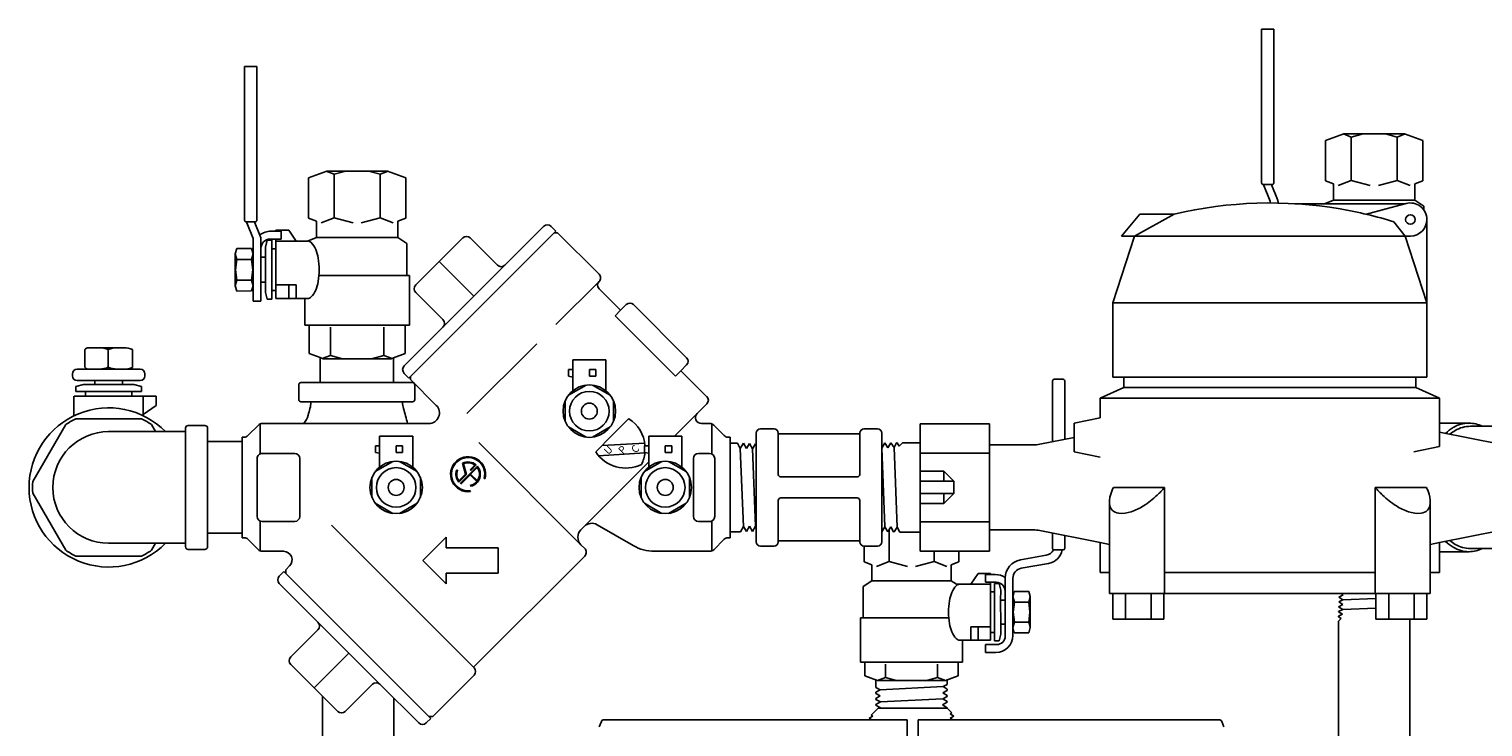
# Model space of a CAD drawing. Extents: x 0.1 to 7.9, y 0.1 to 10.4.
# Drawn here: x 4 to 4.8, y 5.5 to 5.9 of the extents above; entities that cross this region are included whole.
import ezdxf

# ---------------------------------------------------------------- set-up
doc = ezdxf.new("R2010")
doc.units = 0
doc.header["$LTSCALE"] = 0.25
doc.header["$MEASUREMENT"] = 0
doc.layers.add('D1', color=1, linetype='CONTINUOUS')
doc.styles.add('ROMANS', font='romans.shx', dxfattribs={"width": 0.85})

msp = doc.modelspace()

# ---------------------------------------------------------------- linework, layer by layer
at = {"layer": 'D1'}
for p, q in [((4.64311, 5.80923), (4.64311, 5.89413)), ((4.64311, 5.89413), (4.64991, 5.89413)), ((4.64991, 5.89413), (4.64991, 5.80923)), ((4.08152, 5.78863), (4.08152, 5.87353)), ((4.08152, 5.87353), (4.08833, 5.87353)), ((4.08833, 5.87353), (4.08832, 5.78863)), ((4.67841, 5.83267), (4.68853, 5.83635)), ((4.69251, 5.83455), (4.68824, 5.83625)), ((4.68853, 5.83635), (4.72205, 5.83635)), ((4.6991, 5.83635), (4.69251, 5.83455)), ((4.71146, 5.83635), (4.71805, 5.83455)), ((4.71805, 5.83455), (4.72232, 5.83625)), ((4.72205, 5.83635), (4.73216, 5.83267)), ((4.67841, 5.81035), (4.67841, 5.83267)), ((4.69251, 5.81059), (4.69251, 5.83455)), ((4.71805, 5.81059), (4.71805, 5.83455)), ((4.73216, 5.83267), (4.73216, 5.81035)), ((4.11682, 5.81207), (4.12694, 5.81575)), ((4.13092, 5.81395), (4.12665, 5.81565)), ((4.12694, 5.81575), (4.16046, 5.81575)), ((4.13752, 5.81575), (4.13092, 5.81395)), ((4.13092, 5.78999), (4.13092, 5.81395)), ((4.14987, 5.81575), (4.15646, 5.81395)), ((4.15646, 5.81395), (4.16073, 5.81565)), ((4.15646, 5.78999), (4.15646, 5.81395)), ((4.16046, 5.81575), (4.17057, 5.81207)), ((4.11682, 5.78975), (4.11682, 5.81207)), ((4.17057, 5.81207), (4.17057, 5.78975)), ((4.64438, 5.80831), (4.64402, 5.80831)), ((4.64438, 5.80784), (4.64438, 5.80831)), ((4.64438, 5.80831), (4.64877, 5.80831)), ((4.64778, 5.79911), (4.64438, 5.80784)), ((4.64877, 5.80834), (4.64877, 5.80784)), ((4.64877, 5.80784), (4.65145, 5.80096)), ((4.68276, 5.80877), (4.67841, 5.81035)), ((4.68276, 5.79969), (4.68276, 5.80877)), ((4.69251, 5.81059), (4.68534, 5.80773)), ((4.70298, 5.80773), (4.69251, 5.81059)), ((4.70758, 5.80773), (4.71805, 5.81059)), ((4.71805, 5.81059), (4.72522, 5.80773)), ((4.73216, 5.81035), (4.72781, 5.80877)), ((4.72781, 5.80877), (4.72781, 5.79969)), ((4.64778, 5.79813), (4.64778, 5.79911)), ((4.65145, 5.80096), (4.65203, 5.7995)), ((4.65218, 5.79809), (4.65218, 5.79868)), ((4.66139, 5.79772), (4.72254, 5.79772)), ((4.67784, 5.79772), (4.68276, 5.79969)), ((4.72782, 5.79969), (4.68276, 5.79969)), ((4.71195, 5.79485), (4.72287, 5.79781)), ((4.72781, 5.79969), (4.73273, 5.79645)), ((4.73273, 5.79645), (4.73273, 5.79426)), ((4.12117, 5.78817), (4.11682, 5.78975)), ((4.12117, 5.77908), (4.12117, 5.78817)), ((4.13092, 5.78999), (4.12375, 5.78713)), ((4.1414, 5.78713), (4.13092, 5.78999)), ((4.14599, 5.78713), (4.15646, 5.78999)), ((4.15646, 5.78999), (4.16364, 5.78713)), ((4.17057, 5.78975), (4.16622, 5.78817)), ((4.16622, 5.78817), (4.16622, 5.77909)), ((4.56569, 5.77985), (4.57591, 5.79202)), ((4.5729, 5.77985), (4.59491, 5.79202)), ((4.59491, 5.79202), (4.57591, 5.79202)), ((4.70102, 5.79189), (4.71195, 5.79485)), ((4.7344, 5.70204), (4.7344, 5.78899)), ((4.08279, 5.78771), (4.08244, 5.78771)), ((4.08279, 5.78771), (4.08718, 5.78771)), ((4.08279, 5.78723), (4.08279, 5.78771)), ((4.0862, 5.77851), (4.08279, 5.78723)), ((4.08718, 5.78774), (4.08718, 5.78724)), ((4.08718, 5.78724), (4.08987, 5.78036)), ((4.08987, 5.78036), (4.09044, 5.7789)), ((4.09619, 5.78261), (4.09887, 5.78261)), ((4.09887, 5.78261), (4.09887, 5.78312)), ((4.09887, 5.78312), (4.10591, 5.78312)), ((4.09887, 5.78261), (4.10171, 5.78261)), ((4.10171, 5.77818), (4.1017, 5.78261)), ((4.10591, 5.78312), (4.11007, 5.77712)), ((4.25337, 5.78262), (4.17224, 5.70148)), ((4.24664, 5.78519), (4.22527, 5.76382)), ((4.25337, 5.78262), (4.2508, 5.78519)), ((4.25242, 5.78167), (4.2544, 5.78167)), ((4.25338, 5.78261), (4.25338, 5.78261)), ((4.2544, 5.78167), (4.27727, 5.7588)), ((4.72246, 5.77985), (4.7162, 5.78774)), ((4.07637, 5.77005), (4.07717, 5.77297)), ((4.07717, 5.77297), (4.0854, 5.77296)), ((4.0854, 5.77296), (4.0862, 5.77005)), ((4.0862, 5.77005), (4.0862, 5.77851)), ((4.09059, 5.77316), (4.09059, 5.77807)), ((4.09059, 5.76814), (4.09059, 5.77316)), ((4.09404, 5.77756), (4.09313, 5.77371)), ((4.09313, 5.77371), (4.09314, 5.76814)), ((4.09658, 5.77756), (4.09404, 5.77756)), ((4.09561, 5.77818), (4.09887, 5.77818)), ((4.09658, 5.77273), (4.09658, 5.77756)), ((4.09887, 5.77274), (4.09658, 5.77273)), ((4.09658, 5.77273), (4.09658, 5.74977)), ((4.09887, 5.77818), (4.10171, 5.77818)), ((4.09887, 5.77818), (4.09887, 5.77274)), ((4.11007, 5.77712), (4.09887, 5.77712)), ((4.09887, 5.77274), (4.09887, 5.74976)), ((4.11007, 5.77712), (4.11626, 5.77712)), ((4.11626, 5.77712), (4.12117, 5.77908)), ((4.16623, 5.77908), (4.12117, 5.77908)), ((4.16622, 5.77909), (4.17114, 5.77585)), ((4.17114, 5.77585), (4.17114, 5.75805)), ((4.17606, 5.75288), (4.20198, 5.7788)), ((4.20613, 5.7788), (4.22111, 5.76382)), ((4.5729, 5.77985), (4.56096, 5.74305)), ((4.5729, 5.77985), (4.56569, 5.77985)), ((4.72246, 5.77985), (4.5729, 5.77985)), ((4.72526, 5.77985), (4.72246, 5.77985)), ((4.72246, 5.77985), (4.7344, 5.74305)), ((4.07637, 5.75247), (4.07637, 5.77005)), ((4.07637, 5.77004), (4.07725, 5.76698)), ((4.07725, 5.76698), (4.07652, 5.76124)), ((4.07725, 5.76699), (4.08532, 5.76699)), ((4.08532, 5.76699), (4.0862, 5.77004)), ((4.08605, 5.76125), (4.08532, 5.76699)), ((4.0862, 5.75246), (4.0862, 5.77004)), ((4.09314, 5.76814), (4.09059, 5.76814)), ((4.09059, 5.75436), (4.09059, 5.76814)), ((4.09313, 5.75436), (4.09314, 5.76814)), ((4.18902, 5.76584), (4.20815, 5.7467)), ((4.07725, 5.75551), (4.07652, 5.76124)), ((4.08605, 5.76125), (4.08532, 5.75551)), ((4.17114, 5.75805), (4.1226, 5.75805)), ((4.17114, 5.75805), (4.17265, 5.75805)), ((4.17265, 5.75805), (4.17265, 5.7307)), ((4.22527, 5.76382), (4.19104, 5.72959)), ((4.07637, 5.75245), (4.07725, 5.75551)), ((4.07717, 5.74953), (4.07637, 5.75247)), ((4.0854, 5.74954), (4.07717, 5.74953)), ((4.07725, 5.75551), (4.08532, 5.75551)), ((4.08532, 5.75551), (4.0862, 5.75246)), ((4.0862, 5.75245), (4.0854, 5.74954)), ((4.0862, 5.74954), (4.0862, 5.75245)), ((4.0862, 5.74399), (4.0862, 5.74954)), ((4.09313, 5.75436), (4.09059, 5.75436)), ((4.09059, 5.75436), (4.09059, 5.74399)), ((4.09313, 5.74879), (4.09313, 5.75436)), ((4.09404, 5.74495), (4.09313, 5.74879)), ((4.09887, 5.74976), (4.09658, 5.74977)), ((4.09658, 5.74977), (4.09658, 5.74494)), ((4.11007, 5.75294), (4.09887, 5.75294)), ((4.09887, 5.74538), (4.09887, 5.74976)), ((4.10591, 5.75294), (4.10591, 5.74538)), ((4.11007, 5.75294), (4.11007, 5.74538)), ((4.17606, 5.74872), (4.19104, 5.73374)), ((4.25342, 5.73097), (4.27727, 5.75481)), ((4.27727, 5.75481), (4.27727, 5.75481)), ((4.27727, 5.75082), (4.28917, 5.7389)), ((4.0862, 5.74399), (4.09059, 5.74399)), ((4.09658, 5.74494), (4.09404, 5.74495)), ((4.11474, 5.74538), (4.09887, 5.74538)), ((4.11626, 5.74538), (4.11474, 5.74538)), ((4.11474, 5.73068), (4.11474, 5.74538)), ((4.29232, 5.74205), (4.28917, 5.7389)), ((4.29632, 5.74205), (4.32563, 5.71273)), ((4.56096, 5.74305), (4.7344, 5.74305)), ((4.56096, 5.70204), (4.56096, 5.74305)), ((4.28917, 5.7389), (4.28616, 5.73588)), ((4.28616, 5.73588), (4.31947, 5.70257)), ((4.1172, 5.73068), (4.11474, 5.73068)), ((4.17019, 5.73069), (4.1172, 5.73068)), ((4.1172, 5.71508), (4.1172, 5.73068)), ((4.12895, 5.71402), (4.12895, 5.72963)), ((4.15844, 5.71402), (4.15844, 5.72963)), ((4.16966, 5.70821), (4.19104, 5.72959)), ((4.17265, 5.7307), (4.17019, 5.7307)), ((4.17019, 5.7307), (4.17019, 5.71509)), ((3.9933, 5.71716), (3.9933, 5.70755)), ((3.99506, 5.71814), (4.01484, 5.71814)), ((4.00625, 5.71716), (4.00625, 5.70742)), ((4.01966, 5.71716), (4.01966, 5.70735)), ((4.20431, 5.68186), (4.24286, 5.72041)), ((4.12325, 5.71277), (4.1172, 5.71508)), ((4.12325, 5.69902), (4.12325, 5.71277)), ((4.12497, 5.71217), (4.12325, 5.71277)), ((4.12445, 5.71231), (4.12895, 5.71402)), ((4.12497, 5.71217), (4.1625, 5.71217)), ((4.13568, 5.71217), (4.12895, 5.71402)), ((4.1517, 5.71217), (4.15844, 5.71402)), ((4.16294, 5.71231), (4.15844, 5.71402)), ((4.16369, 5.7126), (4.1625, 5.71217)), ((4.17019, 5.71509), (4.16369, 5.7126)), ((4.16369, 5.7126), (4.16369, 5.69901)), ((4.26276, 5.7116), (4.26276, 5.69444)), ((4.26276, 5.7116), (4.28104, 5.7116)), ((4.28104, 5.7116), (4.28104, 5.69445)), ((4.32563, 5.70873), (4.32245, 5.70555)), ((3.98644, 5.7038), (3.98644, 5.7027)), ((3.99501, 5.70641), (3.98905, 5.70641)), ((3.99883, 5.70009), (3.98905, 5.70009)), ((4.01596, 5.70641), (3.99501, 5.70641)), ((4.01413, 5.70009), (3.99883, 5.70009)), ((3.99883, 5.70009), (3.99883, 5.69787)), ((4.0239, 5.70009), (4.01413, 5.70009)), ((4.01413, 5.70009), (4.01413, 5.69787)), ((4.0239, 5.70641), (4.01596, 5.70641)), ((4.02651, 5.7038), (4.02651, 5.7027)), ((4.17224, 5.70148), (4.16966, 5.70406)), ((4.1732, 5.70243), (4.17319, 5.70061)), ((4.17319, 5.70061), (4.18739, 5.6864)), ((4.26048, 5.70627), (4.26048, 5.70246)), ((4.26048, 5.70627), (4.26276, 5.70627)), ((4.26276, 5.70206), (4.26048, 5.70246)), ((4.2719, 5.70246), (4.2719, 5.70627)), ((4.2719, 5.70627), (4.27549, 5.70627)), ((4.2719, 5.70246), (4.27549, 5.70246)), ((4.27549, 5.70246), (4.27549, 5.70627)), ((4.32245, 5.70555), (4.31947, 5.70257)), ((4.32245, 5.70555), (4.33722, 5.69076)), ((4.52769, 5.69993), (4.52769, 5.66632)), ((4.53349, 5.70083), (4.52858, 5.70083)), ((4.53438, 5.69994), (4.53438, 5.66766)), ((4.56096, 5.70204), (4.56712, 5.70204)), ((4.56712, 5.70204), (4.72824, 5.70204)), ((4.56712, 5.69618), (4.56712, 5.70204)), ((4.72824, 5.70204), (4.7344, 5.70204)), ((4.72824, 5.69618), (4.72824, 5.70204)), ((3.99264, 5.69787), (3.98836, 5.69686)), ((3.98836, 5.69686), (3.98836, 5.69405)), ((3.98836, 5.69405), (3.99372, 5.69404)), ((3.99883, 5.69787), (3.99264, 5.69787)), ((3.99372, 5.69404), (3.99372, 5.6915)), ((4.01923, 5.69404), (3.99372, 5.69401)), ((3.99883, 5.69787), (4.01413, 5.69787)), ((4.01413, 5.69787), (4.02032, 5.69787)), ((4.02459, 5.69405), (4.01923, 5.69404)), ((4.01923, 5.69404), (4.01923, 5.6915)), ((4.02032, 5.69787), (4.02459, 5.69686)), ((4.02459, 5.69686), (4.02459, 5.69405)), ((4.11145, 5.68961), (4.11145, 5.69781)), ((4.12325, 5.69901), (4.11265, 5.69901)), ((4.16369, 5.69901), (4.12325, 5.69902)), ((4.12325, 5.69901), (4.16369, 5.69902)), ((4.17429, 5.69901), (4.16369, 5.69901)), ((4.1755, 5.68961), (4.1755, 5.69781)), ((4.27009, 5.69758), (4.26037, 5.69197)), ((4.28342, 5.69199), (4.27372, 5.69758)), ((4.55393, 5.69032), (4.56712, 5.69618)), ((4.56712, 5.69618), (4.72824, 5.69618)), ((4.74143, 5.69032), (4.72824, 5.69618)), ((3.98734, 5.69149), (3.98734, 5.68066)), ((3.99372, 5.6915), (3.98735, 5.69149)), ((3.99372, 5.6915), (4.01923, 5.6915)), ((4.01923, 5.6915), (4.02561, 5.69149)), ((4.02561, 5.68066), (4.02561, 5.69149)), ((4.02561, 5.69149), (4.03271, 5.69149)), ((4.03271, 5.68628), (4.02561, 5.68136)), ((4.03271, 5.69149), (4.03271, 5.68628)), ((4.11815, 5.6884), (4.11265, 5.6884)), ((4.14357, 5.6884), (4.11815, 5.6884)), ((4.11815, 5.68813), (4.11815, 5.6884)), ((4.16879, 5.6884), (4.14357, 5.6884)), ((4.16879, 5.6884), (4.17429, 5.6884)), ((4.16879, 5.68813), (4.16879, 5.6884)), ((4.25856, 5.68884), (4.25856, 5.67761)), ((4.28525, 5.67762), (4.28525, 5.68883)), ((4.3368, 5.68731), (4.33148, 5.68199)), ((4.55393, 5.69032), (4.74143, 5.69032)), ((4.55393, 5.67952), (4.55393, 5.69032)), ((4.74143, 5.67157), (4.74143, 5.69032)), ((4.0901, 5.65963), (4.0901, 5.67615)), ((4.09122, 5.67636), (4.18324, 5.67637)), ((4.29372, 5.67906), (4.28457, 5.6699)), ((4.31896, 5.66947), (4.33148, 5.68199)), ((4.33848, 5.67637), (4.33381, 5.67636)), ((4.33961, 5.65959), (4.33961, 5.67615)), ((4.4545, 5.67626), (4.4545, 5.60594)), ((4.49294, 5.67626), (4.4545, 5.67626)), ((4.49294, 5.67626), (4.49294, 5.60594)), ((4.53961, 5.67666), (4.55393, 5.67952)), ((4.53961, 5.67666), (4.53961, 5.6687)), ((4.74143, 5.67659), (4.75764, 5.67659)), ((4.00648, 5.67191), (4.0378, 5.67191)), ((4.0378, 5.67191), (4.04889, 5.67191)), ((4.04889, 5.67192), (4.04889, 5.6738)), ((4.04889, 5.61029), (4.04889, 5.67191)), ((4.05041, 5.67531), (4.05959, 5.67531)), ((4.06111, 5.6738), (4.06111, 5.66643)), ((4.08013, 5.66884), (4.08127, 5.66884)), ((4.08013, 5.66644), (4.08013, 5.66884)), ((4.08915, 5.6755), (4.08335, 5.66971)), ((4.15609, 5.66948), (4.15609, 5.65232)), ((4.15609, 5.66948), (4.17437, 5.66948)), ((4.17437, 5.66948), (4.17437, 5.65233)), ((4.26038, 5.67446), (4.27008, 5.66886)), ((4.27371, 5.66886), (4.28343, 5.67447)), ((4.27541, 5.66074), (4.28457, 5.6699)), ((4.30469, 5.66948), (4.32297, 5.66947)), ((4.30469, 5.66948), (4.30469, 5.65232)), ((4.32297, 5.66947), (4.32297, 5.65232)), ((4.34056, 5.67551), (4.34637, 5.6697)), ((4.34957, 5.66884), (4.34845, 5.66884)), ((4.34957, 5.66884), (4.34957, 5.66557)), ((4.36403, 5.6711), (4.36403, 5.6111)), ((4.37387, 5.67344), (4.36637, 5.67344)), ((4.37621, 5.6711), (4.37621, 5.64831)), ((4.42121, 5.67063), (4.37621, 5.67063)), ((4.42121, 5.6711), (4.42121, 5.64831)), ((4.43106, 5.67344), (4.42356, 5.67344)), ((4.4334, 5.6711), (4.4334, 5.6111)), ((4.52059, 5.6649), (4.53961, 5.6687)), ((4.53961, 5.6687), (4.53961, 5.66075)), ((4.77477, 5.6649), (4.74143, 5.67157)), ((4.74143, 5.67157), (4.74143, 5.66362)), ((4.75844, 5.67485), (4.76505, 5.67485)), ((4.76505, 5.67485), (4.78069, 5.67485)), ((4.08013, 5.66644), (4.06111, 5.66644)), ((4.06111, 5.66643), (4.06111, 5.61579)), ((4.08013, 5.66644), (4.08013, 5.61579)), ((4.09132, 5.65991), (4.10919, 5.65991)), ((4.15381, 5.66415), (4.15381, 5.66034)), ((4.15381, 5.66415), (4.15609, 5.66415)), ((4.15609, 5.65994), (4.15381, 5.66034)), ((4.16523, 5.66034), (4.16523, 5.66415)), ((4.16523, 5.66415), (4.16882, 5.66415)), ((4.16523, 5.66034), (4.16882, 5.66034)), ((4.16882, 5.66034), (4.16882, 5.66415)), ((4.21085, 5.66585), (4.26728, 5.60947)), ((4.277, 5.65862), (4.30255, 5.66014)), ((4.2789, 5.66424), (4.30247, 5.66553)), ((4.30241, 5.66414), (4.30241, 5.66033)), ((4.30241, 5.66414), (4.30469, 5.66414)), ((4.30469, 5.65993), (4.30241, 5.66033)), ((4.31383, 5.66414), (4.31742, 5.66414)), ((4.31383, 5.66033), (4.31383, 5.66414)), ((4.31383, 5.66033), (4.31742, 5.66033)), ((4.31742, 5.66033), (4.31742, 5.66414)), ((4.33218, 5.65991), (4.33829, 5.65991)), ((4.34957, 5.66557), (4.34957, 5.61663)), ((4.35369, 5.66557), (4.34957, 5.66557)), ((4.35369, 5.66557), (4.35527, 5.66262)), ((4.35704, 5.66546), (4.35527, 5.66262)), ((4.35695, 5.61958), (4.35527, 5.66262)), ((4.35704, 5.66546), (4.35862, 5.66251)), ((4.36038, 5.66536), (4.35862, 5.66251)), ((4.36038, 5.66536), (4.36196, 5.66241)), ((4.36373, 5.66525), (4.36196, 5.66241)), ((4.36364, 5.61979), (4.36196, 5.66241)), ((4.36373, 5.66525), (4.36403, 5.6647)), ((4.4334, 5.66292), (4.43345, 5.66284)), ((4.43501, 5.66575), (4.43345, 5.66284)), ((4.43345, 5.66284), (4.43512, 5.61939)), ((4.43501, 5.66575), (4.43506, 5.66575)), ((4.43506, 5.66575), (4.43679, 5.66295)), ((4.4383, 5.66575), (4.43679, 5.66295)), ((4.4383, 5.66575), (4.43847, 5.66575)), ((4.43847, 5.66575), (4.44014, 5.66305)), ((4.44159, 5.66575), (4.44014, 5.66305)), ((4.44014, 5.66305), (4.44181, 5.61918)), ((4.44159, 5.66575), (4.44188, 5.66575)), ((4.44188, 5.66575), (4.44302, 5.66391)), ((4.44302, 5.66391), (4.44482, 5.66571)), ((4.44482, 5.66571), (4.4545, 5.66571)), ((4.49294, 5.66008), (4.4545, 5.66008)), ((4.49294, 5.66454), (4.51692, 5.66454)), ((4.53961, 5.66075), (4.55393, 5.65789)), ((4.74143, 5.66362), (4.72711, 5.66075)), ((4.0885, 5.65709), (4.0885, 5.62511)), ((4.11202, 5.62511), (4.11202, 5.65709)), ((4.16342, 5.65546), (4.1537, 5.64985)), ((4.17676, 5.64987), (4.16705, 5.65546)), ((4.21006, 5.65284), (4.20051, 5.64329)), ((4.20191, 5.65445), (4.20356, 5.64833)), ((4.20247, 5.65419), (4.20408, 5.64819)), ((4.20869, 5.65347), (4.20609, 5.65087)), ((4.21003, 5.65214), (4.20635, 5.64846)), ((4.2094, 5.65351), (4.20641, 5.65052)), ((4.26908, 5.61959), (4.30469, 5.6552)), ((4.31202, 5.65546), (4.3023, 5.64984)), ((4.32535, 5.64986), (4.31565, 5.65546)), ((4.32935, 5.65709), (4.32935, 5.62511)), ((4.34111, 5.62511), (4.34111, 5.65709)), ((4.15189, 5.64672), (4.15189, 5.63549)), ((4.17858, 5.6355), (4.17858, 5.64671)), ((4.19856, 5.65063), (4.19903, 5.65054)), ((4.20408, 5.64819), (4.19984, 5.64396)), ((4.20356, 5.64833), (4.19988, 5.64466)), ((4.20602, 5.64813), (4.20088, 5.64299)), ((4.20602, 5.64813), (4.20979, 5.64436)), ((4.20609, 5.65087), (4.20642, 5.65054)), ((4.20635, 5.64846), (4.21008, 5.64474)), ((4.21432, 5.64605), (4.21384, 5.64608)), ((4.30049, 5.64671), (4.30049, 5.63548)), ((4.32718, 5.6355), (4.32718, 5.6467)), ((4.37764, 5.64688), (4.41978, 5.64688)), ((4.46768, 5.65001), (4.4545, 5.65001)), ((4.47311, 5.6445), (4.4545, 5.6445)), ((4.47311, 5.6445), (4.46768, 5.65001)), ((4.46768, 5.6445), (4.46768, 5.65001)), ((4.47311, 5.6377), (4.47311, 5.6445)), ((4.20606, 5.6422), (4.20646, 5.6418)), ((4.20616, 5.63929), (4.20631, 5.63884)), ((4.47311, 5.6377), (4.4545, 5.6377)), ((4.46768, 5.63218), (4.46768, 5.6377)), ((4.46768, 5.63218), (4.47311, 5.6377)), ((4.58947, 5.6411), (4.56124, 5.6411)), ((4.58947, 5.6411), (4.58947, 5.58251)), ((4.70589, 5.6411), (4.70589, 5.58251)), ((4.73412, 5.6411), (4.70589, 5.6411)), ((4.15371, 5.63234), (4.16342, 5.62674)), ((4.16705, 5.62674), (4.17676, 5.63235)), ((4.30231, 5.63234), (4.31201, 5.62674)), ((4.31564, 5.62674), (4.32536, 5.63234)), ((4.37621, 5.63389), (4.37621, 5.6111)), ((4.37764, 5.63532), (4.41978, 5.63532)), ((4.42121, 5.63389), (4.42121, 5.6111)), ((4.46768, 5.63218), (4.4545, 5.63218)), ((4.55914, 5.63285), (4.55914, 5.59422)), ((4.73622, 5.63285), (4.73622, 5.59422)), ((4.0901, 5.62257), (4.0901, 5.60605)), ((4.09132, 5.62229), (4.10919, 5.62229)), ((4.20829, 5.54143), (4.12955, 5.62018)), ((4.26908, 5.61959), (4.26727, 5.61778)), ((4.26908, 5.61959), (4.26728, 5.61778)), ((4.27618, 5.62052), (4.29616, 5.60898)), ((4.33218, 5.62229), (4.33829, 5.62229)), ((4.33961, 5.62262), (4.33961, 5.60606)), ((4.35536, 5.61663), (4.35695, 5.61958)), ((4.35871, 5.61674), (4.35695, 5.61958)), ((4.35871, 5.61674), (4.36029, 5.61969)), ((4.36206, 5.61684), (4.36029, 5.61969)), ((4.36206, 5.61684), (4.36364, 5.61979)), ((4.36403, 5.61917), (4.36364, 5.61979)), ((4.49294, 5.62212), (4.4545, 5.62212)), ((4.06111, 5.61579), (4.06111, 5.60841)), ((4.06111, 5.61579), (4.08013, 5.61579)), ((4.08013, 5.61335), (4.08013, 5.61579)), ((4.08013, 5.61335), (4.08127, 5.61336)), ((4.08915, 5.60669), (4.08335, 5.6125)), ((4.17991, 5.60077), (4.19285, 5.6137)), ((4.19285, 5.60782), (4.19285, 5.6137)), ((4.34056, 5.60669), (4.34637, 5.61249)), ((4.34957, 5.61336), (4.34845, 5.61336)), ((4.35536, 5.61663), (4.34957, 5.61663)), ((4.34957, 5.61336), (4.34957, 5.61663)), ((4.42121, 5.61157), (4.37621, 5.61157)), ((4.4334, 5.61661), (4.43512, 5.61939)), ((4.43665, 5.61653), (4.43512, 5.61939)), ((4.43665, 5.61653), (4.43676, 5.61653)), ((4.43676, 5.61653), (4.43847, 5.61929)), ((4.43737, 5.60022), (4.43737, 5.61752)), ((4.43994, 5.61653), (4.43847, 5.61929)), ((4.43994, 5.61653), (4.44017, 5.61653)), ((4.44017, 5.61653), (4.44181, 5.61918)), ((4.44326, 5.61649), (4.44181, 5.61918)), ((4.44326, 5.61649), (4.4545, 5.61649)), ((4.49294, 5.61766), (4.51692, 5.61766)), ((4.52059, 5.6173), (4.55393, 5.61063)), ((4.52769, 5.61588), (4.52769, 5.60744)), ((4.53439, 5.61454), (4.53439, 5.60754)), ((4.77477, 5.6173), (4.74143, 5.61063)), ((4.00648, 5.61029), (4.0378, 5.61029)), ((4.0378, 5.61029), (4.04889, 5.61029)), ((4.04889, 5.61029), (4.04889, 5.60842)), ((4.05959, 5.6069), (4.05041, 5.6069)), ((4.09108, 5.60583), (4.10306, 5.60583)), ((4.22164, 5.60783), (4.19285, 5.60782)), ((4.22164, 5.60783), (4.22164, 5.59372)), ((4.26728, 5.60947), (4.26936, 5.60739)), ((4.33848, 5.60583), (4.30792, 5.60583)), ((4.37387, 5.60876), (4.36637, 5.60876)), ((4.43106, 5.60876), (4.42356, 5.60876)), ((4.42364, 5.59999), (4.42364, 5.60876)), ((4.49294, 5.60594), (4.4545, 5.60594)), ((4.46224, 5.60022), (4.46224, 5.60594)), ((4.47597, 5.59998), (4.47597, 5.60594)), ((4.50999, 5.60111), (4.52424, 5.60366)), ((4.53298, 5.60662), (4.52825, 5.60662)), ((4.53352, 5.60662), (4.53298, 5.60662)), ((4.55393, 5.59422), (4.55393, 5.61063)), ((4.55393, 5.61063), (4.55914, 5.60959)), ((4.74143, 5.61063), (4.73622, 5.60959)), ((4.74143, 5.59422), (4.74143, 5.61063)), ((4.74143, 5.60561), (4.75764, 5.60561)), ((4.75844, 5.60735), (4.76505, 5.60735)), ((4.76505, 5.60735), (4.78069, 5.60735)), ((4.10422, 5.59563), (4.10639, 5.59781)), ((4.10422, 5.59381), (4.10422, 5.59563)), ((4.17991, 5.60077), (4.19285, 5.58784)), ((4.20792, 5.5418), (4.26936, 5.60324)), ((4.42787, 5.59845), (4.42364, 5.59999)), ((4.42787, 5.58961), (4.42787, 5.59845)), ((4.43737, 5.60022), (4.43039, 5.59744)), ((4.44757, 5.59744), (4.43737, 5.60022)), ((4.45204, 5.59744), (4.46224, 5.60022)), ((4.46224, 5.60022), (4.46922, 5.59744)), ((4.47173, 5.59845), (4.47597, 5.59998)), ((4.47173, 5.58961), (4.47173, 5.59845)), ((4.51041, 5.5965), (4.52543, 5.59918)), ((4.10326, 5.59476), (4.10068, 5.59218)), ((4.10068, 5.58802), (4.12205, 5.56665)), ((4.10326, 5.59476), (4.18439, 5.51362)), ((4.22164, 5.59372), (4.19285, 5.59371)), ((4.19285, 5.59371), (4.19285, 5.58784)), ((4.42309, 5.58646), (4.42787, 5.58961)), ((4.42787, 5.58961), (4.47173, 5.58961)), ((4.47463, 5.5877), (4.47173, 5.58961)), ((4.47463, 5.5877), (4.49344, 5.5877)), ((4.48253, 5.58769), (4.48659, 5.59354)), ((4.48659, 5.59354), (4.49344, 5.59354)), ((4.49344, 5.59304), (4.49068, 5.59304)), ((4.49068, 5.58872), (4.49068, 5.59304)), ((4.49344, 5.58872), (4.49068, 5.58872)), ((4.49344, 5.59354), (4.49344, 5.59304)), ((4.49605, 5.59304), (4.49344, 5.59304)), ((4.49662, 5.58872), (4.49344, 5.58872)), ((4.49344, 5.58872), (4.49344, 5.5877)), ((4.49344, 5.5877), (4.49344, 5.55679)), ((4.49568, 5.55637), (4.49565, 5.58812)), ((4.49814, 5.58812), (4.49565, 5.58812)), ((4.49814, 5.58812), (4.49903, 5.58438)), ((4.5015, 5.58384), (4.5015, 5.59096)), ((4.50578, 5.5808), (4.50578, 5.59096)), ((4.55914, 5.59422), (4.55393, 5.59422)), ((4.55914, 5.58251), (4.55914, 5.59422)), ((4.70589, 5.59422), (4.58947, 5.59422)), ((4.74143, 5.59422), (4.73622, 5.59422)), ((4.73622, 5.58251), (4.73622, 5.59422)), ((4.42309, 5.56914), (4.42309, 5.58646)), ((4.49567, 5.58342), (4.49344, 5.58343)), ((4.49902, 5.57895), (4.49903, 5.58438)), ((4.5015, 5.57895), (4.5015, 5.58384)), ((4.50578, 5.5808), (4.50655, 5.58365)), ((4.50663, 5.57783), (4.50578, 5.5808)), ((4.50578, 5.56369), (4.50578, 5.5808)), ((4.51457, 5.58365), (4.50655, 5.58365)), ((4.51534, 5.58081), (4.51449, 5.57783)), ((4.51457, 5.58365), (4.51534, 5.58081)), ((4.51535, 5.57224), (4.51534, 5.58081)), ((4.73622, 5.58251), (4.55914, 5.58251)), ((4.56096, 5.56844), (4.56096, 5.58251)), ((4.56799, 5.58251), (4.56799, 5.56844)), ((4.58206, 5.58251), (4.58206, 5.56844)), ((4.58909, 5.56844), (4.58909, 5.58251)), ((4.68576, 5.58055), (4.68812, 5.58181)), ((4.68576, 5.58055), (4.68803, 5.57913)), ((4.687, 5.58251), (4.68812, 5.58181)), ((4.70627, 5.57984), (4.68803, 5.57913)), ((4.70627, 5.56844), (4.70627, 5.58251)), ((4.71331, 5.58251), (4.71331, 5.56844)), ((4.72737, 5.58251), (4.72737, 5.56844)), ((4.7344, 5.56844), (4.7344, 5.58251)), ((4.49903, 5.56553), (4.49902, 5.57895)), ((4.49902, 5.57895), (4.5015, 5.57895)), ((4.5015, 5.56553), (4.5015, 5.57895)), ((4.50592, 5.57224), (4.50663, 5.57783)), ((4.50592, 5.57224), (4.50663, 5.56666)), ((4.51449, 5.57784), (4.50663, 5.57783)), ((4.51449, 5.57783), (4.5152, 5.57224)), ((4.51449, 5.56666), (4.5152, 5.57224)), ((4.51535, 5.57224), (4.51534, 5.56368)), ((4.68562, 5.57521), (4.68795, 5.57646)), ((4.68562, 5.57521), (4.68562, 5.57517)), ((4.68562, 5.57517), (4.68787, 5.57378)), ((4.68562, 5.57258), (4.68787, 5.57378)), ((4.68562, 5.57258), (4.68562, 5.57244)), ((4.68562, 5.57244), (4.68778, 5.5711)), ((4.68567, 5.57787), (4.68803, 5.57913)), ((4.68567, 5.57787), (4.68795, 5.57646)), ((4.70627, 5.57449), (4.68787, 5.57378)), ((4.12205, 5.56665), (4.15629, 5.53242)), ((4.42162, 5.54459), (4.42162, 5.56914)), ((4.42162, 5.56913), (4.47034, 5.56913)), ((4.48254, 5.56415), (4.49344, 5.56415)), ((4.48254, 5.56415), (4.48254, 5.55679)), ((4.48659, 5.56415), (4.48659, 5.55679)), ((4.49903, 5.56553), (4.49903, 5.56011)), ((4.49903, 5.56553), (4.5015, 5.56553)), ((4.5015, 5.55903), (4.5015, 5.56553)), ((4.50663, 5.56666), (4.50578, 5.56369)), ((4.50578, 5.56084), (4.50578, 5.56369)), ((4.50578, 5.56369), (4.50655, 5.56084)), ((4.51449, 5.56665), (4.50663, 5.56666)), ((4.51534, 5.56368), (4.51449, 5.56666)), ((4.51457, 5.56084), (4.51534, 5.56368)), ((4.56096, 5.56844), (4.58909, 5.56844)), ((4.68562, 5.56994), (4.68778, 5.5711)), ((4.68562, 5.56994), (4.68562, 5.56971)), ((4.68562, 5.56971), (4.6871, 5.5688)), ((4.6871, 5.5688), (4.68562, 5.56732)), ((4.68562, 5.45845), (4.68562, 5.56732)), ((4.7344, 5.56844), (4.70627, 5.56844)), ((4.725, 5.45976), (4.725, 5.56844)), ((4.10707, 5.54752), (4.12205, 5.5625)), ((4.47652, 5.55679), (4.49344, 5.55679)), ((4.47799, 5.54458), (4.47799, 5.55679)), ((4.49567, 5.56106), (4.49344, 5.56106)), ((4.49814, 5.55637), (4.49568, 5.55637)), ((4.49814, 5.55637), (4.49903, 5.56011)), ((4.50578, 5.5594), (4.50578, 5.56084)), ((4.51457, 5.56084), (4.50655, 5.56084)), ((4.12003, 5.5304), (4.13917, 5.54954)), ((4.49344, 5.55434), (4.49068, 5.55434)), ((4.49068, 5.55434), (4.49068, 5.55003)), ((4.49344, 5.55003), (4.49068, 5.55003)), ((4.49409, 5.55434), (4.49133, 5.55434)), ((4.49409, 5.55002), (4.49133, 5.55002)), ((4.49682, 5.55434), (4.49344, 5.55434)), ((4.49641, 5.55003), (4.49344, 5.55003)), ((4.13299, 5.51744), (4.10707, 5.54336)), ((4.20829, 5.54143), (4.20829, 5.54143)), ((4.42402, 5.54458), (4.42162, 5.54458)), ((4.42402, 5.54457), (4.42401, 5.53715)), ((4.4756, 5.54458), (4.42402, 5.54457)), ((4.43545, 5.53611), (4.43545, 5.54355)), ((4.46416, 5.53611), (4.46416, 5.54355)), ((4.47799, 5.54458), (4.4756, 5.54458)), ((4.4756, 5.54458), (4.4756, 5.53715)), ((4.13715, 5.51744), (4.15213, 5.53242)), ((4.17766, 5.51105), (4.15629, 5.53242)), ((4.18543, 5.51458), (4.20834, 5.53749)), ((4.43107, 5.53445), (4.42401, 5.53715)), ((4.43012, 5.53068), (4.43012, 5.53481)), ((4.43107, 5.53445), (4.43545, 5.53611)), ((4.43107, 5.53445), (4.46854, 5.53445)), ((4.44201, 5.53431), (4.43545, 5.53611)), ((4.4576, 5.53431), (4.46416, 5.53611)), ((4.46854, 5.53445), (4.46416, 5.53611)), ((4.46949, 5.53233), (4.46723, 5.53111)), ((4.46854, 5.53445), (4.4756, 5.53715)), ((4.46949, 5.53233), (4.46949, 5.53481)), ((4.12455, 5.52588), (4.12455, 5.46646)), ((4.16392, 5.52479), (4.16392, 5.46482)), ((4.43012, 5.53068), (4.43244, 5.52944)), ((4.43012, 5.528), (4.43244, 5.52944)), ((4.43012, 5.52739), (4.43012, 5.528)), ((4.43012, 5.52739), (4.43254, 5.52609)), ((4.43012, 5.52459), (4.43254, 5.52609)), ((4.43012, 5.5241), (4.43012, 5.52459)), ((4.43012, 5.5241), (4.43265, 5.52275)), ((4.43244, 5.52944), (4.46723, 5.53111)), ((4.43265, 5.52275), (4.46702, 5.52442)), ((4.46949, 5.52575), (4.46702, 5.52442)), ((4.46949, 5.52289), (4.46702, 5.52442)), ((4.46949, 5.52904), (4.46712, 5.52777)), ((4.46949, 5.5263), (4.46712, 5.52777)), ((4.46949, 5.52971), (4.46723, 5.53111)), ((4.46949, 5.52904), (4.46949, 5.52971)), ((4.46949, 5.52575), (4.46949, 5.5263)), ((4.42747, 5.51537), (4.43134, 5.51924)), ((4.42747, 5.51537), (4.42847, 5.5148)), ((4.43012, 5.52118), (4.43265, 5.52275)), ((4.43012, 5.52081), (4.43012, 5.52118)), ((4.43012, 5.52081), (4.43275, 5.5194)), ((4.43134, 5.51924), (4.43249, 5.51924)), ((4.43249, 5.51924), (4.43275, 5.5194)), ((4.43249, 5.51924), (4.46948, 5.51924)), ((4.46949, 5.52246), (4.46691, 5.52107)), ((4.46949, 5.51948), (4.46691, 5.52107)), ((4.46949, 5.52246), (4.46949, 5.52289)), ((4.46949, 5.51923), (4.46949, 5.51948)), ((4.47212, 5.5166), (4.46949, 5.51923)), ((4.47212, 5.5166), (4.47112, 5.51602)), ((4.47309, 5.51488), (4.47112, 5.51602)), ((4.18439, 5.51362), (4.18181, 5.51105)), ((4.18343, 5.51458), (4.18543, 5.51458)), ((4.27854, 5.51196), (4.27734, 5.50889)), ((4.44735, 5.51284), (4.28009, 5.51284)), ((4.4265, 5.51366), (4.42847, 5.5148)), ((4.4265, 5.51366), (4.42793, 5.51284)), ((4.44735, 5.51284), (4.44735, 5.48029)), ((4.61952, 5.51284), (4.45351, 5.51284)), ((4.45351, 5.51284), (4.45351, 5.48029)), ((4.47309, 5.51488), (4.47112, 5.51375)), ((4.47269, 5.51284), (4.47112, 5.51375)), ((4.62108, 5.51196), (4.62227, 5.50889))]:
    msp.add_line(p, q, dxfattribs=at)
for points in [[(4.11626, 5.74538, 0.200975), (4.11835, 5.74625, 0.097897), (4.12083, 5.75003, 0.055012), (4.12219, 5.75478, 0.041848), (4.12273, 5.76125, 0.041848), (4.12219, 5.76772, 0.055012), (4.12083, 5.77247, 0.097897), (4.11835, 5.77625, 0.133962), (4.11701, 5.77702, 0.200975)], [(4.74468, 5.67092, -0.049386), (4.74896, 5.67415, -0.137978), (4.75764, 5.67659)], [(4.75764, 5.67659, -0.115986), (4.76505, 5.67485, -0.107048)], [(4.74707, 5.67044, -0.034753), (4.75003, 5.67252, -0.13613), (4.75844, 5.67485)], [(4.56124, 5.6411, 0.018663), (4.56032, 5.63901, 0.102443), (4.55915, 5.63221, 0.183388), (4.56067, 5.62857, 0.183388)], [(4.56067, 5.62855, 0.183388), (4.56422, 5.62684, 0.102443), (4.57108, 5.62765, 0.061541), (4.57785, 5.63088, 0.047813), (4.58545, 5.63682, 0.029087), (4.58947, 5.6411, 0.061541)], [(4.73469, 5.62855, -0.183388), (4.73114, 5.62684, -0.102443), (4.72428, 5.62765, -0.061541), (4.71751, 5.63088, -0.047813), (4.70991, 5.63682, -0.029087), (4.70589, 5.6411, -0.061541)], [(4.73412, 5.6411, -0.018663), (4.73504, 5.63901, -0.102443), (4.73621, 5.63221, -0.183388), (4.73469, 5.62857, -0.183388)], [(4.74707, 5.61176, 0.034753), (4.75003, 5.60968, 0.13613), (4.75844, 5.60735)], [(4.74468, 5.61128, 0.049386), (4.74896, 5.60805, 0.137978), (4.75764, 5.60561)], [(4.75764, 5.60561, 0.115986), (4.76505, 5.60735, 0.107048)], [(4.47652, 5.55679, -0.200975), (4.47448, 5.55764, -0.097897), (4.47206, 5.56132, -0.055012), (4.47074, 5.56595, -0.041848), (4.47022, 5.57224, -0.041848), (4.47074, 5.57854, -0.055012), (4.47206, 5.58317, -0.097897), (4.47448, 5.58684, -0.133962), (4.47578, 5.5876, -0.200975)], [(4.47578, 5.5876, -0.065256), (4.47652, 5.5877, -0.200975)]]:
    msp.add_lwpolyline(points, format="xyb", dxfattribs=at)
for points in [[(3.9646, 5.64429), (3.98278, 5.67578)], [(3.98829, 5.67896), (4.02466, 5.67896)], [(4.03018, 5.67578), (4.03241, 5.67191)], [(3.98278, 5.60642), (3.9646, 5.63791)], [(4.03241, 5.61029), (4.03018, 5.60642)], [(4.02466, 5.60324), (3.98829, 5.60324)]]:
    msp.add_lwpolyline(points, dxfattribs=at)
for centre, radius in [((4.72526, 5.78899), 0.00263), ((4.2719, 5.68322), 0.01447), ((4.2719, 5.68322), 0.01091), ((4.2719, 5.68322), 0.0044), ((4.16524, 5.6411), 0.01447), ((4.16524, 5.6411), 0.01091), ((4.31383, 5.6411), 0.01447), ((4.31383, 5.6411), 0.01091), ((4.16524, 5.6411), 0.0044), ((4.31383, 5.6411), 0.0044)]:
    msp.add_circle(centre, radius, dxfattribs=at)
for centre, radius, start, end in [((4.64402, 5.80922), 0.000912, 179.42415, 270.31934), ((4.649, 5.80922), 0.000912, 255.57081, 0.57422), ((4.64768, 5.56704), 0.23109, 80.3355, 103.20049), ((4.64991, 5.79868), 0.00227, 359.99438, 21.33636), ((4.72526, 5.78899), 0.00914, 0, 105.17065), ((4.08243, 5.78862), 0.000912, 179.42415, 270.31934), ((4.08741, 5.78862), 0.000912, 255.57081, 0.57422), ((4.64768, 5.56704), 0.23109, 72.75135, 80.3355), ((4.72526, 5.78899), 0.00914, 270, 0), ((4.09619, 5.77258), 0.01003, 90.00622, 129.10382), ((4.24872, 5.78311), 0.00294, 45.0043, 134.99585), ((4.08832, 5.77807), 0.00227, 359.99438, 21.33636), ((4.09561, 5.77316), 0.00502, 90.00439, 179.9894), ((4.20405, 5.77672), 0.00294, 45.01288, 134.99126), ((4.22319, 5.7659), 0.00294, 225.00557, 314.9965), ((4.27528, 5.7568), 0.00281, 314.85525, 45.18596), ((4.17813, 5.7508), 0.00294, 135.00087, 224.9957), ((4.27927, 5.75282), 0.00283, 135.1234, 224.85599), ((4.29432, 5.74005), 0.00283, 45, 135), ((4.18896, 5.73166), 0.00294, 315.00919, 44.99371), ((3.99506, 5.71606), 0.00208, 90, 147.93922), ((4.00143, 5.70571), 0.01243, 67.15524, 90), ((4.01108, 5.70571), 0.01243, 90, 112.84476), ((4.01483, 5.70571), 0.01243, 67.15524, 90), ((4.17174, 5.70613), 0.00294, 135.01486, 224.98077), ((4.32364, 5.71073), 0.00283, 315, 45), ((3.98905, 5.7038), 0.00261, 90, 180), ((3.98905, 5.7027), 0.00261, 180, 270), ((3.99515, 5.70849), 0.00208, 206.9391, 267.43916), ((4.00134, 5.71884), 0.01243, 270.22898, 293.30427), ((4.01117, 5.71884), 0.01243, 246.69573, 269.77102), ((4.01492, 5.71884), 0.01243, 269.77102, 292.38679), ((4.0239, 5.7038), 0.00261, 0, 90), ((4.0239, 5.7027), 0.00261, 270, 0), ((4.52858, 5.69994), 0.00089, 89.82977, 180.51485), ((4.53349, 5.69994), 0.00089, 359.48515, 90.17023), ((4.11265, 5.69781), 0.00121, 90.00261, 180), ((4.17429, 5.69781), 0.00121, 0, 89.99739), ((4.00648, 5.6411), 0.04394, 44.52912, 315.47088), ((4.11265, 5.68961), 0.00121, 180, 270.00261), ((4.26373, 5.64111), 0.15244, 163.39316, 164.82672), ((4.10609, 5.68813), 0.01206, 343.39316, 0), ((4.18085, 5.68813), 0.01206, 180, 196.60684), ((4.02321, 5.64111), 0.15244, 13.37176, 16.60684), ((4.17429, 5.68961), 0.00121, 269.99739, 0), ((4.18324, 5.68225), 0.00588, 270, 45), ((4.3348, 5.6893), 0.00282, 315.0618, 45), ((4.00648, 5.6411), 0.042, 115.65037, 124.34963), ((4.00648, 5.6411), 0.042, 55.65037, 64.34963), ((4.0912, 5.67349), 0.00287, 89.42735, 135.54681), ((4.10497, 5.68417), 0.01206, 319.67606, 344.82672), ((4.28299, 5.66253), 0.01971, 4.68771, 56.98815), ((4.33381, 5.67966), 0.00329, 135.01764, 270), ((4.33848, 5.67341), 0.00296, 45.25534, 89.94448), ((4.00648, 5.6411), 0.03081, 90, 270), ((4.05042, 5.67379), 0.00152, 90.27364, 179.72636), ((4.05959, 5.67379), 0.00152, 0.13596, 89.75225), ((4.08123, 5.67188), 0.00304, 270.81113, 314.31155), ((4.34846, 5.67181), 0.00297, 225.29402, 269.83368), ((4.36637, 5.6711), 0.00234, 90, 180), ((4.37387, 5.6711), 0.00234, 0, 90), ((4.42356, 5.6711), 0.00234, 90, 180), ((4.43106, 5.6711), 0.00234, 0, 90), ((4.09133, 5.65709), 0.00282, 90.05829, 180.11658), ((4.10919, 5.65709), 0.00283, 0.05817, 89.9418), ((4.29193, 5.67148), 0.01971, 213.01185, 296.2766), ((4.28299, 5.66253), 0.01971, 333.7234, 353.51409), ((4.33218, 5.65708), 0.00283, 90.11622, 179.91284), ((4.33829, 5.65708), 0.00282, 0.08734, 90), ((4.51692, 5.68329), 0.01875, 270, 281.30993), ((4.20495, 5.6484), 0.00966, 345.94952, 278.07128), ((4.20495, 5.6484), 0.00919, 345.35264, 277.53278), ((4.20495, 5.6484), 0.00677, 48.9891, 116.70779), ((4.20495, 5.6484), 0.0063, 53.60005, 113.23556), ((4.20495, 5.6484), 0.00677, 282.87154, 41.0109), ((4.20495, 5.6484), 0.0063, 324.45145, 36.39995), ((4.00648, 5.6411), 0.042, 175.65037, 184.34963), ((4.20495, 5.6484), 0.00677, 160.7856, 221.0109), ((4.20495, 5.6484), 0.0063, 160.11149, 216.39995), ((4.20495, 5.6484), 0.0063, 280.13936, 320.13161), ((4.37765, 5.64831), 0.00144, 180.23393, 269.70959), ((4.41978, 5.64831), 0.00143, 270.09682, 359.95966), ((4.37765, 5.63389), 0.00144, 90.29041, 179.76607), ((4.41978, 5.63389), 0.00143, 0.04034, 89.90318), ((4.09133, 5.62511), 0.00283, 180.02908, 269.82541), ((4.10919, 5.62512), 0.00283, 270.11621, 359.85474), ((4.27324, 5.61544), 0.00587, 59.96331, 135.0495), ((4.33218, 5.62512), 0.00283, 180.05817, 269.94186), ((4.33829, 5.62511), 0.00282, 270, 0.02911), ((4.08124, 5.61033), 0.00303, 45.74804, 89.34895), ((4.27144, 5.61362), 0.00588, 135.02965, 224.98024), ((4.34847, 5.61038), 0.00298, 90.3862, 134.76582), ((4.51692, 5.59891), 0.01875, 78.69007, 90), ((4.00648, 5.6411), 0.042, 235.65037, 244.34963), ((4.00648, 5.6411), 0.042, 295.65037, 304.34963), ((4.05042, 5.60842), 0.00152, 180.27364, 269.72636), ((4.05959, 5.60842), 0.00152, 270.06838, 359.92105), ((4.09123, 5.6088), 0.00297, 225.29402, 269.83368), ((4.10306, 5.60113), 0.0047, 315, 90.00884), ((4.26729, 5.60532), 0.00293, 314.80145, 45.17874), ((4.30793, 5.62939), 0.02356, 240.03091, 269.96512), ((4.33845, 5.60885), 0.00302, 270.65323, 314.40298), ((4.36637, 5.6111), 0.00234, 180, 270), ((4.37387, 5.6111), 0.00234, 270, 0), ((4.42356, 5.6111), 0.00234, 180, 270), ((4.43106, 5.6111), 0.00234, 270, 0), ((4.52325, 5.6092), 0.00562, 280.14815, 332.71642), ((4.52378, 5.60841), 0.00937, 280.14815, 348.96872), ((4.52858, 5.60744), 0.000888, 179.50722, 248.00588), ((4.53348, 5.60752), 0.000905, 271.96567, 1.84142), ((4.51181, 5.59096), 0.01031, 100.14815, 180.00562), ((4.51141, 5.59096), 0.00562, 100.14815, 179.99809), ((4.10276, 5.5901), 0.00294, 135, 224.99913), ((4.49605, 5.58327), 0.00977, 56.00585, 89.99378), ((4.49662, 5.58384), 0.00488, 360, 90), ((4.11997, 5.56457), 0.00294, 315.00873, 44.99652), ((4.49641, 5.5594), 0.00937, 270.00815, 359.99809), ((4.49682, 5.55903), 0.00469, 270, 0.00562), ((4.10915, 5.54544), 0.00294, 135.01224, 224.99388), ((4.20629, 5.53944), 0.00283, 315.02057, 44.93828), ((4.15421, 5.53034), 0.00294, 45.0105, 134.99126), ((4.13507, 5.51952), 0.00294, 225.00175, 314.9965), ((4.17974, 5.51313), 0.00294, 225.01224, 314.98602), ((4.27985, 5.51145), 0.00141, 80, 158.76866), ((4.61976, 5.51145), 0.00141, 21.23134, 100)]:
    msp.add_arc(centre, radius, start, end, dxfattribs=at)

# ---------------------------------------------------------------- texts
at = {"layer": 'D1', "style": 'ROMANS'}
for s, p in [('U', (4.28235, 5.65882)), ('P', (4.29035, 5.6592)), ('C', (4.29737, 5.65965))]:
    msp.add_text(s, height=0.00412, rotation=45, dxfattribs=at).set_placement(p)

doc.saveas('drawing.dxf')
